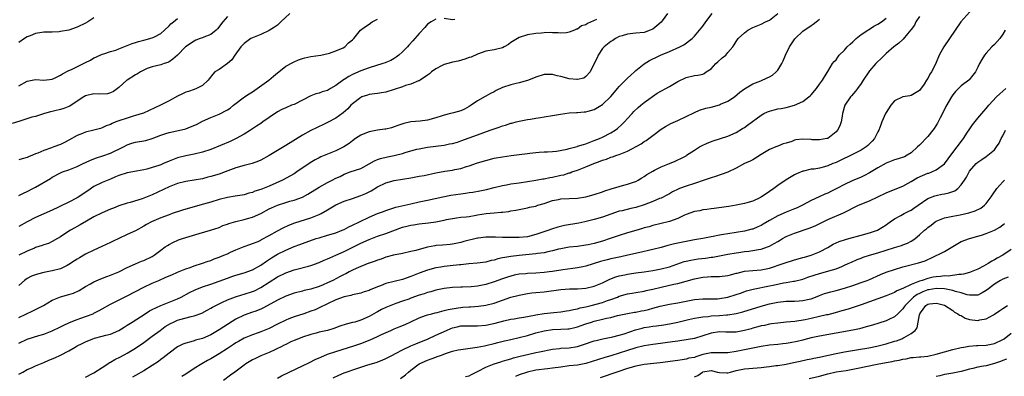
# Model space of a CAD drawing. Units: inches. Extents: x 2532000 to 2535000, y 1557000 to 1560000.
# Drawn here: x 2533949 to 2534185, y 1557294 to 1557380 of the extents above; entities that cross this region are included whole.
import ezdxf

# ---------------------------------------------------------------- set-up
doc = ezdxf.new("R2010")
doc.units = ezdxf.units.IN
doc.header["$MEASUREMENT"] = 0
doc.layers.add('LD25321557_2ft', color=114, linetype='Continuous')

msp = doc.modelspace()

# ---------------------------------------------------------------- linework, layer by layer
at = {"layer": 'LD25321557_2ft'}
for points, elevation in [([(2533949, 1557301.91), (2533951, 1557302.91), (2533953.75, 1557303.75), (2533955, 1557304.09), (2533957, 1557304.86), (2533959, 1557305.83), (2533959.76, 1557306.24), (2533961, 1557306.77), (2533961.15, 1557306.85), (2533963, 1557307.59), (2533963.89, 1557307.89), (2533965, 1557308.31), (2533966.78, 1557309), (2533967, 1557309.1), (2533968.25, 1557309.75), (2533969, 1557310.2), (2533971, 1557311.32), (2533974.34, 1557313), (2533975, 1557313.3), (2533977, 1557314.29), (2533979, 1557315.33), (2533981, 1557316.32), (2533982.54, 1557317), (2533984.27, 1557317.73), (2533985.65, 1557318.35), (2533987.05, 1557318.95), (2533989, 1557319.73), (2533990.11, 1557320.11), (2533991, 1557320.44), (2533993, 1557321.1), (2533994.38, 1557321.62), (2533995, 1557321.79), (2533995.87, 1557322.13), (2533997, 1557322.52), (2533998.15, 1557323), (2533999, 1557323.39), (2533999.78, 1557323.78), (2534001, 1557324.35), (2534003, 1557325.13), (2534004.38, 1557325.62), (2534005, 1557325.8), (2534006.35, 1557326.35), (2534007, 1557326.66), (2534007.21, 1557326.79), (2534009, 1557327.74), (2534011, 1557328.88), (2534012.37, 1557329.63), (2534013.73, 1557330.27), (2534015.18, 1557330.82), (2534019, 1557332.01), (2534020.65, 1557332.65), (2534021, 1557332.77), (2534021.47, 1557333), (2534023, 1557333.88), (2534025, 1557335.09), (2534027, 1557335.98), (2534029, 1557336.67), (2534031, 1557337.32), (2534032.2, 1557337.8), (2534033.51, 1557338.49), (2534035, 1557339.43), (2534037, 1557340.4), (2534039, 1557340.93), (2534043, 1557341.61), (2534044.16, 1557341.84), (2534045, 1557341.97), (2534046.18, 1557342.18), (2534049, 1557342.78), (2534051.16, 1557343.16), (2534053, 1557343.43), (2534053.58, 1557343.58), (2534055, 1557343.87), (2534056.31, 1557344.31), (2534057, 1557344.51), (2534059, 1557345.2), (2534061, 1557345.79), (2534063, 1557346.28), (2534065, 1557346.67), (2534067.05, 1557346.95), (2534069, 1557347.16), (2534071, 1557347.42), (2534071.51, 1557347.51), (2534073, 1557347.68), (2534073.76, 1557347.76), (2534075, 1557347.8), (2534075.81, 1557347.81), (2534077, 1557347.88), (2534077.96, 1557347.96), (2534080.46, 1557348.46), (2534081, 1557348.62), (2534082.86, 1557349.14), (2534083, 1557349.16), (2534084.39, 1557349.61), (2534085, 1557349.78), (2534087, 1557350.52), (2534088.23, 1557351), (2534089, 1557351.35), (2534091, 1557352.37), (2534092, 1557353), (2534092.56, 1557353.44), (2534093.62, 1557354.38), (2534094.28, 1557355), (2534095, 1557355.8), (2534096.11, 1557357), (2534096.52, 1557357.48), (2534097.5, 1557358.5), (2534098.16, 1557359), (2534099, 1557359.7), (2534102.09, 1557361.91), (2534105, 1557363.55), (2534107, 1557364.71), (2534109, 1557365.66), (2534111, 1557366.12), (2534111.8, 1557366.2), (2534113, 1557366.49), (2534113.36, 1557366.64), (2534113.86, 1557367), (2534115, 1557367.76), (2534116.18, 1557369), (2534116.6, 1557369.4), (2534117.65, 1557370.35), (2534118.51, 1557371), (2534119, 1557371.63), (2534120.19, 1557373), (2534120.52, 1557373.48), (2534121, 1557374.31), (2534121.47, 1557375), (2534123, 1557376.41), (2534123.85, 1557377), (2534125, 1557377.65), (2534127, 1557378.44), (2534128.08, 1557379), (2534129, 1557379.46), (2534131, 1557381.04)], 7662), ([(2533949, 1557308.07), (2533952.34, 1557309.66), (2533954.89, 1557311), (2533957, 1557312.25), (2533958.96, 1557313.04), (2533961, 1557313.59), (2533962.08, 1557313.92), (2533963.46, 1557314.54), (2533965, 1557315.51), (2533966.18, 1557316.18), (2533967, 1557316.67), (2533968.63, 1557317.37), (2533970.08, 1557317.92), (2533971, 1557318.24), (2533972.96, 1557319), (2533975, 1557320.04), (2533977, 1557320.98), (2533978.42, 1557321.58), (2533979, 1557321.76), (2533981, 1557322.72), (2533981.44, 1557323), (2533983, 1557324.24), (2533984.1, 1557325), (2533984.62, 1557325.38), (2533985, 1557325.63), (2533985.9, 1557326.1), (2533987.3, 1557326.7), (2533988.21, 1557327), (2533992.2, 1557328.2), (2533994.99, 1557329.01), (2533997, 1557329.71), (2533997.87, 1557330.13), (2533999, 1557330.51), (2533999.33, 1557330.67), (2534001, 1557331.13), (2534003, 1557331.57), (2534003.82, 1557331.82), (2534005, 1557332.13), (2534007, 1557333.07), (2534009, 1557334.13), (2534009.58, 1557334.42), (2534011, 1557335.05), (2534013, 1557335.69), (2534013.97, 1557335.97), (2534015, 1557336.25), (2534017, 1557336.96), (2534018.33, 1557337.67), (2534021, 1557339.34), (2534023, 1557340.45), (2534024.11, 1557341), (2534025, 1557341.48), (2534026.05, 1557341.95), (2534027, 1557342.47), (2534028.45, 1557343), (2534031, 1557343.87), (2534033, 1557344.92), (2534034.32, 1557345.68), (2534035, 1557345.96), (2534035.76, 1557346.24), (2534037.38, 1557346.62), (2534039, 1557346.92), (2534039.35, 1557347), (2534041, 1557347.43), (2534041.66, 1557347.66), (2534043, 1557348.05), (2534044.45, 1557348.45), (2534045, 1557348.58), (2534047, 1557348.95), (2534049, 1557349.22), (2534051, 1557349.47), (2534052.27, 1557349.73), (2534053, 1557349.84), (2534054.17, 1557350.17), (2534055, 1557350.44), (2534059, 1557351.95), (2534060.48, 1557352.48), (2534062.03, 1557353), (2534063, 1557353.37), (2534064.22, 1557353.78), (2534065, 1557354.08), (2534065.74, 1557354.26), (2534067, 1557354.72), (2534067.25, 1557354.75), (2534068.3, 1557355), (2534069, 1557355.2), (2534071, 1557355.57), (2534071.67, 1557355.67), (2534073, 1557355.94), (2534074.09, 1557356.09), (2534075, 1557356.27), (2534077, 1557356.55), (2534078.86, 1557356.86), (2534081, 1557357.16), (2534082.74, 1557357.26), (2534083, 1557357.26), (2534084.58, 1557357.42), (2534085, 1557357.42), (2534085.57, 1557357.57), (2534087, 1557358), (2534089, 1557359.19), (2534091, 1557361.12), (2534091.86, 1557362.14), (2534092.56, 1557363), (2534093, 1557363.49), (2534095, 1557365.53), (2534095.75, 1557366.25), (2534096.62, 1557367), (2534097, 1557367.37), (2534099, 1557368.97), (2534100.28, 1557369.72), (2534101, 1557370.11), (2534101.62, 1557370.38), (2534102.85, 1557371), (2534105, 1557371.9), (2534107.48, 1557373), (2534108.49, 1557373.51), (2534110.46, 1557375), (2534111, 1557375.55), (2534113, 1557377.95), (2534113.75, 1557379), (2534115.25, 1557381)], 7660), ([(2534104.59, 1557381), (2534103.29, 1557379.29), (2534103, 1557378.93), (2534101.97, 1557378.03), (2534101, 1557377.27), (2534100.83, 1557377.17), (2534100.43, 1557377), (2534099, 1557376.5), (2534097, 1557376.27), (2534096.22, 1557376.22), (2534095, 1557376.07), (2534093.69, 1557375.69), (2534093, 1557375.47), (2534092.07, 1557375), (2534091.43, 1557374.57), (2534091, 1557374.34), (2534089.34, 1557373), (2534089, 1557372.59), (2534087.9, 1557371), (2534087.65, 1557370.35), (2534086.85, 1557368.85), (2534085.99, 1557367), (2534085, 1557365.88), (2534084.47, 1557365.53), (2534083, 1557365.17), (2534082.84, 1557365.16), (2534081, 1557365.37), (2534079, 1557365.9), (2534078.08, 1557366.08), (2534077, 1557366.37), (2534075.59, 1557366.41), (2534075, 1557366.39), (2534073, 1557365.79), (2534072.45, 1557365.55), (2534071, 1557364.99), (2534069, 1557364.39), (2534068.23, 1557364.23), (2534067, 1557363.95), (2534065, 1557363.27), (2534063.48, 1557362.52), (2534063, 1557362.26), (2534062.14, 1557361.86), (2534061, 1557361.2), (2534060.86, 1557361.14), (2534059, 1557360.08), (2534057.45, 1557359), (2534057, 1557358.71), (2534055.89, 1557358.11), (2534055, 1557357.67), (2534053.2, 1557357.2), (2534052.9, 1557357.1), (2534052.51, 1557357), (2534051, 1557356.66), (2534050.51, 1557356.51), (2534049, 1557356), (2534047, 1557355.45), (2534045.22, 1557355.22), (2534043, 1557355.03), (2534041.34, 1557354.66), (2534039.86, 1557354.14), (2534039, 1557353.8), (2534038.38, 1557353.62), (2534037, 1557353.31), (2534036.74, 1557353.26), (2534035, 1557353.05), (2534033, 1557352.66), (2534032.39, 1557352.4), (2534031, 1557351.83), (2534029.72, 1557351), (2534029, 1557350.5), (2534028.17, 1557349.83), (2534026.89, 1557349), (2534025, 1557348.09), (2534023.41, 1557347.41), (2534021.39, 1557346.61), (2534021, 1557346.39), (2534020.07, 1557345.93), (2534018.83, 1557345.17), (2534015.66, 1557343), (2534015, 1557342.57), (2534012.18, 1557341), (2534009, 1557339.59), (2534007, 1557338.79), (2534005.62, 1557338.38), (2534005, 1557338.08), (2534004.11, 1557337.89), (2534003, 1557337.51), (2534002.57, 1557337.43), (2534000.84, 1557337.16), (2533999, 1557336.9), (2533997, 1557336.4), (2533995, 1557335.77), (2533993.25, 1557335.25), (2533991.27, 1557334.73), (2533990.49, 1557334.49), (2533989, 1557334.07), (2533988.2, 1557333.8), (2533987, 1557333.45), (2533986.68, 1557333.32), (2533985.75, 1557333), (2533985, 1557332.75), (2533983, 1557332), (2533980.78, 1557331), (2533979.64, 1557330.36), (2533979, 1557329.97), (2533977, 1557328.89), (2533975, 1557327.96), (2533973, 1557327.07), (2533971.6, 1557326.4), (2533971, 1557326.1), (2533968.91, 1557325.09), (2533967, 1557324.26), (2533965, 1557323.3), (2533963.57, 1557322.43), (2533963, 1557322.1), (2533962.35, 1557321.65), (2533961, 1557320.77), (2533960.57, 1557320.57), (2533959, 1557319.79), (2533957, 1557319.28), (2533955, 1557318.88), (2533953.49, 1557318.51), (2533953, 1557318.35), (2533952, 1557318), (2533951, 1557317.48), (2533950.37, 1557317), (2533949, 1557315.78)], 7658), ([(2534014, 1557381), (2534011.8, 1557379), (2534011.4, 1557378.6), (2534011, 1557378.24), (2534010.28, 1557377.72), (2534009, 1557376.92), (2534007, 1557375.99), (2534005, 1557375.19), (2534004.66, 1557375), (2534003, 1557373.85), (2534002.6, 1557373.4), (2534002.26, 1557373), (2534000.79, 1557371), (2534000.09, 1557369.91), (2533999, 1557369), (2533997, 1557367.62), (2533996.03, 1557367), (2533995.5, 1557366.5), (2533994.65, 1557365.35), (2533994.36, 1557365), (2533993, 1557363.76), (2533991.62, 1557363), (2533991, 1557362.79), (2533989.69, 1557362.31), (2533989, 1557362.12), (2533988.27, 1557361.73), (2533987, 1557361.18), (2533985, 1557360.08), (2533982.93, 1557359), (2533980.28, 1557357.72), (2533978.88, 1557357.12), (2533978.54, 1557357), (2533977, 1557356.53), (2533976.38, 1557356.38), (2533975, 1557355.95), (2533973, 1557355.3), (2533972.22, 1557355), (2533971.36, 1557354.64), (2533971, 1557354.43), (2533969.94, 1557354.06), (2533969, 1557353.57), (2533968.53, 1557353.47), (2533966.96, 1557353.04), (2533965, 1557352.59), (2533964.27, 1557352.27), (2533963, 1557351.76), (2533961, 1557350.63), (2533959.93, 1557350.07), (2533959, 1557349.63), (2533957.38, 1557349), (2533957, 1557348.87), (2533956.78, 1557348.78), (2533955, 1557348.19), (2533953.5, 1557347.5), (2533953, 1557347.32), (2533952.23, 1557347), (2533951.33, 1557346.67), (2533951, 1557346.51), (2533949.82, 1557346.18), (2533949, 1557345.88)], 7650), ([(2534177.76, 1557382.24), (2534174.9, 1557379), (2534173.53, 1557377), (2534172.21, 1557375), (2534170.81, 1557373), (2534169.72, 1557371), (2534169, 1557369.26), (2534168.75, 1557368.75), (2534167.84, 1557367), (2534167.51, 1557366.49), (2534167, 1557365.46), (2534166.71, 1557365), (2534166.08, 1557364.08), (2534165, 1557362.56), (2534163, 1557361.32), (2534162.71, 1557361.29), (2534160.98, 1557361.02), (2534159, 1557360.1), (2534158.15, 1557359), (2534157, 1557357.27), (2534156.86, 1557357), (2534155.98, 1557355), (2534155.69, 1557354.31), (2534155.22, 1557353), (2534155, 1557352.6), (2534154.23, 1557351), (2534153.64, 1557350.36), (2534152.63, 1557349.37), (2534152.21, 1557349), (2534151, 1557348.26), (2534148.58, 1557347), (2534146.13, 1557345.87), (2534145, 1557345.31), (2534144.77, 1557345.23), (2534144.21, 1557345), (2534143, 1557344.45), (2534142.21, 1557344.21), (2534141, 1557343.95), (2534139.71, 1557343.71), (2534139, 1557343.67), (2534137.2, 1557343.2), (2534137, 1557343.17), (2534135.47, 1557342.53), (2534135, 1557342.3), (2534133, 1557341.13), (2534131, 1557339.72), (2534130.06, 1557339), (2534129, 1557338.28), (2534128.22, 1557337.78), (2534127.11, 1557337), (2534126.87, 1557336.87), (2534125, 1557336.02), (2534123.59, 1557335.59), (2534123, 1557335.43), (2534121, 1557335.02), (2534119.25, 1557334.75), (2534118.64, 1557334.64), (2534115.78, 1557334.22), (2534115, 1557334.14), (2534114.03, 1557333.97), (2534113, 1557333.88), (2534112.29, 1557333.71), (2534111, 1557333.5), (2534109, 1557332.79), (2534108.62, 1557332.62), (2534107, 1557331.84), (2534105, 1557331.1), (2534101, 1557330.14), (2534100.13, 1557329.87), (2534099, 1557329.56), (2534098.57, 1557329.43), (2534097, 1557328.99), (2534095, 1557328.4), (2534093, 1557327.76), (2534090.82, 1557327), (2534089, 1557326.42), (2534087, 1557325.87), (2534085.55, 1557325.55), (2534085, 1557325.44), (2534083, 1557325.15), (2534081, 1557324.92), (2534079, 1557324.57), (2534078.44, 1557324.44), (2534077, 1557324.07), (2534075.83, 1557323.83), (2534075, 1557323.61), (2534073.41, 1557323.41), (2534073, 1557323.32), (2534069, 1557322.99), (2534067, 1557322.75), (2534065.51, 1557322.49), (2534065, 1557322.36), (2534063.87, 1557322.13), (2534063, 1557321.84), (2534062.27, 1557321.73), (2534061, 1557321.37), (2534058.92, 1557321.08), (2534056.93, 1557320.93), (2534055, 1557320.72), (2534054.7, 1557320.7), (2534052.46, 1557320.46), (2534051, 1557320.33), (2534050.16, 1557320.16), (2534049, 1557319.98), (2534047, 1557319.41), (2534045, 1557318.69), (2534043, 1557317.91), (2534041, 1557317.24), (2534039, 1557316.75), (2534037, 1557316.21), (2534035.7, 1557315.7), (2534035, 1557315.45), (2534033.27, 1557314.73), (2534033, 1557314.6), (2534031.78, 1557314.22), (2534031, 1557313.95), (2534030.24, 1557313.76), (2534029, 1557313.5), (2534028.62, 1557313.38), (2534027, 1557313.06), (2534025, 1557312.35), (2534023, 1557311.4), (2534021, 1557310.38), (2534020.05, 1557309.95), (2534019, 1557309.57), (2534017.32, 1557309), (2534015, 1557308.24), (2534013.75, 1557307.75), (2534013, 1557307.47), (2534011, 1557306.49), (2534009, 1557305.48), (2534007, 1557304.63), (2534006.4, 1557304.4), (2534005, 1557303.92), (2534003, 1557303.11), (2534001.64, 1557302.36), (2534001, 1557301.97), (2534000.43, 1557301.57), (2533999, 1557300.61), (2533997, 1557299.33), (2533995, 1557298.15), (2533994.24, 1557297.76), (2533992.85, 1557297), (2533991, 1557295.84), (2533989, 1557294.52), (2533988.07, 1557293.93)], 7670), ([(2533999, 1557380.31), (2533997.9, 1557379), (2533996.66, 1557377.34), (2533996.27, 1557377), (2533995, 1557375.95), (2533993.32, 1557375.32), (2533993, 1557375.18), (2533992.49, 1557375), (2533991.41, 1557374.59), (2533991, 1557374.4), (2533988.96, 1557373.04), (2533987, 1557371.04), (2533985.94, 1557370.06), (2533985, 1557369.4), (2533984.74, 1557369.26), (2533983.83, 1557369), (2533983, 1557368.73), (2533981, 1557368.27), (2533979.8, 1557367.8), (2533979, 1557367.46), (2533978.16, 1557367), (2533977.45, 1557366.55), (2533977, 1557366.32), (2533975, 1557365.07), (2533974.9, 1557365), (2533973, 1557363.24), (2533972.64, 1557363), (2533971.7, 1557362.3), (2533971, 1557361.98), (2533970.22, 1557361.78), (2533968.33, 1557361.67), (2533967, 1557361.72), (2533965, 1557361.27), (2533964.54, 1557361), (2533963, 1557360.01), (2533961.21, 1557358.79), (2533961, 1557358.69), (2533959.77, 1557358.23), (2533959, 1557357.99), (2533957.64, 1557357.64), (2533957, 1557357.49), (2533956.58, 1557357.42), (2533955.13, 1557357), (2533953, 1557356.35), (2533952.12, 1557356.12), (2533949.23, 1557355.23), (2533947.4, 1557354.6)], 7648), ([(2533967, 1557380.02), (2533965.53, 1557379), (2533965, 1557378.71), (2533963, 1557377.73), (2533961, 1557377.06), (2533959, 1557376.67), (2533958.64, 1557376.64), (2533957, 1557376.54), (2533956.55, 1557376.55), (2533955, 1557376.54), (2533954.48, 1557376.48), (2533953, 1557376.22), (2533951.69, 1557375.69), (2533951, 1557375.39), (2533950.38, 1557375), (2533949, 1557374.03)], 7644), ([(2533949, 1557363.66), (2533951, 1557364.76), (2533953, 1557365.18), (2533955, 1557365.05), (2533957, 1557365.29), (2533957.52, 1557365.52), (2533959, 1557366.23), (2533959.45, 1557366.55), (2533961, 1557367.33), (2533961.61, 1557367.61), (2533964.49, 1557369), (2533965, 1557369.29), (2533966.14, 1557369.86), (2533967, 1557370.37), (2533967.44, 1557370.56), (2533969, 1557371.27), (2533969.38, 1557371.38), (2533971, 1557371.91), (2533972.26, 1557372.26), (2533973, 1557372.52), (2533974.19, 1557373), (2533975, 1557373.31), (2533976.15, 1557373.85), (2533977, 1557374.09), (2533977.66, 1557374.34), (2533979, 1557374.63), (2533981, 1557375.17), (2533981.38, 1557375.38), (2533983, 1557376.23), (2533983.9, 1557377), (2533985, 1557378.09), (2533985.47, 1557378.53), (2533986.08, 1557379), (2533987, 1557379.81)], 7646), ([(2533949, 1557337.33), (2533950.07, 1557337.92), (2533951, 1557338.32), (2533952.34, 1557339), (2533953, 1557339.35), (2533956.54, 1557341.46), (2533957, 1557341.78), (2533959, 1557342.82), (2533959.45, 1557343), (2533961, 1557343.53), (2533963, 1557344.3), (2533964.42, 1557345), (2533965, 1557345.26), (2533966.17, 1557345.83), (2533967.61, 1557346.39), (2533969.11, 1557346.89), (2533971, 1557347.55), (2533972.07, 1557348.07), (2533973, 1557348.47), (2533974.08, 1557349), (2533975, 1557349.49), (2533976.12, 1557349.88), (2533977, 1557350.12), (2533979.42, 1557350.58), (2533981, 1557351.02), (2533983, 1557351.81), (2533984.22, 1557352.22), (2533985, 1557352.51), (2533988.7, 1557353.3), (2533989, 1557353.38), (2533990.19, 1557353.81), (2533991.57, 1557354.43), (2533993, 1557355.23), (2533995, 1557356.08), (2533997, 1557356.85), (2533999, 1557357.88), (2533999.67, 1557358.33), (2534000.5, 1557359), (2534003.09, 1557361), (2534004.21, 1557361.79), (2534005, 1557362.27), (2534006.15, 1557363), (2534008.93, 1557365), (2534010.03, 1557365.97), (2534011, 1557366.8), (2534011.3, 1557367), (2534013, 1557368.37), (2534014.7, 1557369.3), (2534015, 1557369.45), (2534016.08, 1557369.92), (2534017, 1557370.22), (2534017.61, 1557370.39), (2534019, 1557370.68), (2534021.39, 1557371), (2534023.52, 1557371.52), (2534025, 1557372.08), (2534026.79, 1557372.79), (2534027.18, 1557373), (2534028.03, 1557373.97), (2534029, 1557374.71), (2534029.31, 1557375), (2534030.96, 1557377.04), (2534032.1, 1557377.9), (2534033, 1557378.46), (2534033.76, 1557379), (2534035, 1557379.68)], 7652), ([(2533949, 1557294.46), (2533949.92, 1557295), (2533951, 1557295.6), (2533952.03, 1557296.03), (2533953, 1557296.46), (2533955, 1557297.27), (2533956.19, 1557297.81), (2533957.6, 1557298.4), (2533959, 1557299.05), (2533961, 1557300.1), (2533962.52, 1557301), (2533963, 1557301.27), (2533964.17, 1557301.83), (2533965, 1557302.27), (2533966.7, 1557303), (2533967.15, 1557303.15), (2533969, 1557303.61), (2533969.83, 1557303.83), (2533971, 1557304.1), (2533973, 1557304.97), (2533974.24, 1557305.76), (2533975, 1557306.21), (2533976.17, 1557307), (2533979.25, 1557309), (2533980.32, 1557309.68), (2533981, 1557310.04), (2533983.02, 1557310.98), (2533985, 1557311.74), (2533987, 1557312.57), (2533987.88, 1557313), (2533989.9, 1557314.1), (2533991.27, 1557314.73), (2533993, 1557315.41), (2533995, 1557316.12), (2533997, 1557316.8), (2533999, 1557317.54), (2534000.08, 1557317.92), (2534001, 1557318.24), (2534003, 1557318.8), (2534005, 1557319.51), (2534007, 1557320.63), (2534008.38, 1557321.62), (2534009.59, 1557322.41), (2534011, 1557323.28), (2534013, 1557324.27), (2534015, 1557325.12), (2534016.38, 1557325.62), (2534017, 1557325.86), (2534020.31, 1557327), (2534021, 1557327.22), (2534023, 1557327.8), (2534025, 1557328.42), (2534026.5, 1557329), (2534027, 1557329.23), (2534028.16, 1557329.84), (2534029, 1557330.21), (2534030.66, 1557331), (2534033, 1557332.17), (2534035, 1557333), (2534036.47, 1557333.53), (2534037, 1557333.75), (2534039.43, 1557334.57), (2534043, 1557335.35), (2534045, 1557335.82), (2534047, 1557336.27), (2534050.65, 1557337), (2534052.58, 1557337.42), (2534055, 1557337.79), (2534056.09, 1557337.91), (2534057, 1557338.05), (2534057.84, 1557338.16), (2534059.53, 1557338.47), (2534061.17, 1557338.83), (2534063, 1557339.3), (2534065, 1557339.78), (2534065.92, 1557339.92), (2534067, 1557340.14), (2534068.31, 1557340.31), (2534069, 1557340.42), (2534071, 1557340.7), (2534073, 1557341.01), (2534074.68, 1557341.32), (2534075, 1557341.35), (2534076.35, 1557341.65), (2534077, 1557341.74), (2534079, 1557342.2), (2534079.66, 1557342.34), (2534081, 1557342.78), (2534081.18, 1557342.82), (2534081.65, 1557343), (2534083, 1557343.47), (2534083.77, 1557343.77), (2534085, 1557344.2), (2534086.85, 1557345), (2534088.41, 1557345.59), (2534089, 1557345.84), (2534089.9, 1557346.1), (2534091, 1557346.52), (2534091.39, 1557346.61), (2534092.43, 1557347), (2534093, 1557347.18), (2534093.35, 1557347.35), (2534095, 1557348.03), (2534098.25, 1557349.75), (2534099, 1557350.28), (2534099.47, 1557350.53), (2534100.09, 1557351), (2534101, 1557351.75), (2534103, 1557353.31), (2534104.05, 1557353.95), (2534105.35, 1557354.65), (2534107, 1557355.37), (2534109, 1557356.31), (2534111, 1557357.28), (2534112.2, 1557357.8), (2534113.72, 1557358.28), (2534115, 1557358.58), (2534117, 1557359.15), (2534117.29, 1557359.29), (2534119, 1557360.03), (2534120.62, 1557361), (2534121.88, 1557362.12), (2534123.04, 1557362.96), (2534125, 1557364.18), (2534126.91, 1557364.91), (2534128.44, 1557365.56), (2534129, 1557365.82), (2534129.73, 1557366.27), (2534130.6, 1557367), (2534131, 1557367.42), (2534131.96, 1557369), (2534132.32, 1557369.68), (2534132.85, 1557371), (2534133.82, 1557373), (2534135.09, 1557374.91), (2534135.17, 1557375), (2534137, 1557376.75), (2534139, 1557378.16), (2534139.52, 1557378.48), (2534140.2, 1557379), (2534141, 1557379.66)], 7664), ([(2534049, 1557379.66), (2534047.84, 1557379), (2534047, 1557378.44), (2534046.32, 1557377.68), (2534045, 1557376.25), (2534043.5, 1557374.5), (2534042.55, 1557373.45), (2534042.18, 1557373), (2534041, 1557371.8), (2534040.1, 1557371), (2534039.49, 1557370.51), (2534039, 1557370.21), (2534038.22, 1557369.78), (2534037, 1557369.24), (2534036.82, 1557369.18), (2534036.28, 1557369), (2534033, 1557368.03), (2534031, 1557367.27), (2534029, 1557366.36), (2534028.1, 1557365.9), (2534027, 1557365.19), (2534026.88, 1557365.12), (2534025, 1557363.74), (2534023.72, 1557363), (2534023, 1557362.56), (2534021.77, 1557362.23), (2534021, 1557361.93), (2534020.24, 1557361.76), (2534019, 1557361.29), (2534017, 1557360.27), (2534015, 1557359.22), (2534014.4, 1557359), (2534013, 1557358.42), (2534012.02, 1557357.98), (2534011, 1557357.41), (2534009, 1557356.07), (2534007.54, 1557355), (2534007, 1557354.67), (2534006.02, 1557353.98), (2534005, 1557353.34), (2534004.54, 1557353), (2534003, 1557352.07), (2534001.1, 1557351), (2533999.66, 1557350.34), (2533995, 1557348.41), (2533993, 1557347.73), (2533991, 1557347.27), (2533989, 1557346.91), (2533987, 1557346.39), (2533985, 1557345.59), (2533983.67, 1557345), (2533983, 1557344.72), (2533982.56, 1557344.56), (2533981, 1557344.04), (2533979.68, 1557343.68), (2533979, 1557343.53), (2533977.21, 1557343.21), (2533975, 1557342.78), (2533973, 1557342.13), (2533972.19, 1557341.81), (2533971, 1557341.29), (2533969, 1557340.48), (2533967, 1557339.49), (2533965.54, 1557338.46), (2533963, 1557336.81), (2533961, 1557335.76), (2533959.15, 1557334.85), (2533958.53, 1557334.53), (2533957, 1557333.82), (2533953, 1557332.06), (2533951, 1557331.03), (2533949, 1557329.9)], 7654), ([(2534087.55, 1557379.55), (2534085.4, 1557378.6), (2534085, 1557378.27), (2534083.97, 1557378.03), (2534083, 1557377.24), (2534082.74, 1557377.26), (2534082.26, 1557377), (2534081, 1557376.54), (2534080.37, 1557376.37), (2534079, 1557376.32), (2534078.37, 1557376.37), (2534077, 1557376.37), (2534076.44, 1557376.44), (2534075, 1557376.35), (2534074.34, 1557376.34), (2534073, 1557376.22), (2534071, 1557375.89), (2534069, 1557375.23), (2534067, 1557374.03), (2534066.41, 1557373.59), (2534065.42, 1557373), (2534065, 1557372.82), (2534063, 1557372.32), (2534061, 1557371.97), (2534059, 1557371.3), (2534057.43, 1557370.57), (2534057, 1557370.43), (2534055.97, 1557370.03), (2534054.38, 1557369.62), (2534053, 1557369.33), (2534052.72, 1557369.28), (2534051, 1557368.79), (2534050.53, 1557368.53), (2534049, 1557367.78), (2534047.94, 1557367), (2534047.44, 1557366.56), (2534047, 1557366.22), (2534045.22, 1557365), (2534045, 1557364.88), (2534044.84, 1557364.84), (2534043, 1557364.11), (2534041.74, 1557363.74), (2534041, 1557363.46), (2534039, 1557362.76), (2534037, 1557362.18), (2534035.99, 1557362.01), (2534035, 1557361.87), (2534034.27, 1557361.73), (2534033, 1557361.56), (2534032.59, 1557361.41), (2534031.24, 1557361), (2534031, 1557360.9), (2534029, 1557359.39), (2534028.62, 1557359), (2534027.86, 1557358.14), (2534026.8, 1557357.2), (2534025, 1557355.92), (2534023, 1557354.9), (2534021.73, 1557354.27), (2534021, 1557353.95), (2534020.38, 1557353.62), (2534019, 1557352.93), (2534017, 1557351.82), (2534013, 1557349.32), (2534009, 1557346.94), (2534007, 1557345.8), (2534006.43, 1557345.57), (2534004.97, 1557345.03), (2534003, 1557344.58), (2534001, 1557344), (2533998.46, 1557343), (2533997, 1557342.49), (2533995, 1557341.89), (2533994.28, 1557341.72), (2533993, 1557341.38), (2533991, 1557341.03), (2533989, 1557340.71), (2533987, 1557340.22), (2533985, 1557339.45), (2533981, 1557337.51), (2533979, 1557336.72), (2533978.56, 1557336.56), (2533975.66, 1557335.66), (2533975, 1557335.49), (2533973, 1557334.84), (2533971.65, 1557334.35), (2533971, 1557334.09), (2533969, 1557333.21), (2533967, 1557332.2), (2533965.2, 1557331.2), (2533963.7, 1557330.3), (2533963, 1557329.92), (2533962.43, 1557329.57), (2533961.37, 1557329), (2533961, 1557328.77), (2533959, 1557327.45), (2533958.26, 1557327), (2533957, 1557326.28), (2533956.13, 1557325.87), (2533955, 1557325.54), (2533954.61, 1557325.39), (2533953, 1557324.85), (2533952.74, 1557324.74), (2533951, 1557323.97), (2533949, 1557323)], 7656), ([(2533965, 1557293.76), (2533966.61, 1557294.61), (2533967, 1557294.83), (2533969, 1557296.11), (2533970.34, 1557297), (2533970.73, 1557297.27), (2533971, 1557297.4), (2533972, 1557298), (2533973.35, 1557298.65), (2533975, 1557299.49), (2533977, 1557300.71), (2533979, 1557302.12), (2533981, 1557303.57), (2533982.88, 1557305), (2533984.1, 1557305.9), (2533985.34, 1557306.66), (2533986.05, 1557307), (2533987, 1557307.41), (2533987.59, 1557307.59), (2533990.34, 1557308.34), (2533991, 1557308.46), (2533992.87, 1557309.13), (2533994.17, 1557309.83), (2533995, 1557310.31), (2533995.42, 1557310.58), (2533996.2, 1557311), (2533997.67, 1557311.67), (2533999, 1557312.3), (2534000.94, 1557313.06), (2534002.49, 1557313.51), (2534003, 1557313.65), (2534005, 1557314.29), (2534005.48, 1557314.52), (2534007, 1557315.28), (2534009, 1557316.57), (2534011, 1557317.82), (2534013, 1557318.78), (2534015, 1557319.48), (2534015.68, 1557319.68), (2534018.42, 1557320.42), (2534019, 1557320.56), (2534021, 1557321.25), (2534022.2, 1557321.8), (2534023, 1557322.15), (2534023.57, 1557322.43), (2534025.05, 1557323.05), (2534027, 1557323.89), (2534031, 1557325.89), (2534033, 1557326.82), (2534035, 1557327.58), (2534037, 1557328.22), (2534041, 1557329.74), (2534042.01, 1557329.99), (2534043, 1557330.25), (2534043.67, 1557330.33), (2534045, 1557330.54), (2534047.2, 1557330.8), (2534049, 1557331.07), (2534051, 1557331.44), (2534051.57, 1557331.57), (2534053, 1557331.84), (2534053.99, 1557331.99), (2534055, 1557332.12), (2534056.25, 1557332.25), (2534057, 1557332.35), (2534058.64, 1557332.64), (2534059, 1557332.71), (2534061.04, 1557333.04), (2534063, 1557333.22), (2534064.67, 1557333.33), (2534065, 1557333.39), (2534066.47, 1557333.53), (2534067, 1557333.66), (2534068.18, 1557333.82), (2534069, 1557334.02), (2534071, 1557334.37), (2534071.48, 1557334.52), (2534073, 1557334.83), (2534073.48, 1557335), (2534075, 1557335.47), (2534077, 1557336.14), (2534078.43, 1557336.43), (2534079, 1557336.53), (2534083, 1557336.72), (2534085, 1557337.06), (2534087, 1557337.6), (2534089, 1557338.24), (2534089.54, 1557338.46), (2534091.05, 1557338.95), (2534093, 1557339.55), (2534093.75, 1557339.75), (2534095, 1557340.05), (2534096.64, 1557340.64), (2534097, 1557340.74), (2534097.51, 1557341), (2534098.44, 1557341.56), (2534099, 1557341.93), (2534099.6, 1557342.4), (2534101, 1557343.21), (2534101.41, 1557343.41), (2534103, 1557344.23), (2534105, 1557345.07), (2534106.38, 1557345.62), (2534107, 1557345.93), (2534107.74, 1557346.26), (2534109, 1557346.91), (2534109.15, 1557347), (2534111, 1557348.25), (2534112.24, 1557349), (2534112.72, 1557349.28), (2534114.1, 1557349.9), (2534115.55, 1557350.45), (2534119, 1557351.57), (2534121, 1557352.46), (2534122.56, 1557353.44), (2534123, 1557353.7), (2534123.73, 1557354.27), (2534127, 1557356.66), (2534127.66, 1557357), (2534128.57, 1557357.43), (2534129, 1557357.61), (2534130.12, 1557357.88), (2534131, 1557358.12), (2534131.79, 1557358.21), (2534133, 1557358.46), (2534135, 1557359), (2534137, 1557359.93), (2534138.43, 1557361), (2534138.74, 1557361.26), (2534139, 1557361.51), (2534140.27, 1557363), (2534141, 1557364.06), (2534141.72, 1557365), (2534142.86, 1557366.86), (2534143, 1557367.15), (2534144.12, 1557369), (2534144.52, 1557369.48), (2534145, 1557369.94), (2534145.42, 1557370.58), (2534145.75, 1557371), (2534147, 1557372.19), (2534147.68, 1557373), (2534148.34, 1557373.66), (2534149, 1557374.22), (2534149.79, 1557375), (2534151, 1557375.96), (2534152.57, 1557377), (2534152.81, 1557377.19), (2534153, 1557377.28), (2534154.03, 1557377.97), (2534155, 1557378.43), (2534155.91, 1557379), (2534157, 1557379.93)], 7666), ([(2534165, 1557380.32), (2534164.14, 1557379), (2534163.77, 1557378.23), (2534163, 1557377.2), (2534162.93, 1557377.07), (2534162.11, 1557376.11), (2534161.1, 1557374.9), (2534161, 1557374.82), (2534160.08, 1557373.92), (2534158.81, 1557373), (2534157, 1557371.4), (2534156.59, 1557371), (2534155.77, 1557370.23), (2534154.76, 1557369.24), (2534154.56, 1557369), (2534153, 1557367.25), (2534152.81, 1557367), (2534151.48, 1557365), (2534151, 1557364.23), (2534150.1, 1557363), (2534149.64, 1557362.36), (2534148.7, 1557361.3), (2534148.41, 1557361), (2534147.12, 1557359), (2534146.55, 1557357), (2534146.42, 1557356.42), (2534146.2, 1557355), (2534145.89, 1557354.11), (2534145.36, 1557353), (2534145, 1557352.6), (2534143, 1557351.06), (2534142.78, 1557351), (2534141, 1557350.68), (2534139.27, 1557350.73), (2534139, 1557350.76), (2534137, 1557350.85), (2534135.31, 1557350.69), (2534135, 1557350.62), (2534134.34, 1557350.34), (2534133, 1557349.93), (2534132.26, 1557349.74), (2534131, 1557349.16), (2534130.53, 1557349), (2534129, 1557348.43), (2534127, 1557347.16), (2534125.7, 1557346.3), (2534125, 1557345.94), (2534124.41, 1557345.59), (2534123, 1557345.03), (2534121, 1557343.95), (2534119.06, 1557342.94), (2534116.07, 1557341.93), (2534115, 1557341.63), (2534114.56, 1557341.44), (2534113.34, 1557341), (2534111, 1557340.21), (2534109, 1557339.57), (2534107.47, 1557339), (2534107.13, 1557338.87), (2534105.79, 1557338.21), (2534105, 1557337.77), (2534104.52, 1557337.48), (2534103, 1557336.75), (2534102.61, 1557336.61), (2534101, 1557335.91), (2534099, 1557335.12), (2534097, 1557334.47), (2534095.77, 1557334.23), (2534093.71, 1557333.71), (2534093, 1557333.56), (2534089, 1557332.15), (2534087, 1557331.56), (2534084.72, 1557331), (2534083.29, 1557330.71), (2534079.88, 1557330.12), (2534078.25, 1557329.75), (2534076.75, 1557329.25), (2534076.12, 1557329), (2534073, 1557327.98), (2534071, 1557327.47), (2534069, 1557327.26), (2534067.26, 1557327.26), (2534065.28, 1557327.28), (2534065, 1557327.3), (2534063.32, 1557327.32), (2534063, 1557327.34), (2534061, 1557327.34), (2534059.12, 1557327.12), (2534059, 1557327.1), (2534055.71, 1557326.29), (2534055, 1557326.08), (2534053.82, 1557325.82), (2534053, 1557325.67), (2534052.4, 1557325.6), (2534050.57, 1557325.43), (2534049, 1557325.32), (2534048.72, 1557325.28), (2534047, 1557324.96), (2534045, 1557324.43), (2534044.18, 1557324.19), (2534043, 1557323.89), (2534041, 1557323.43), (2534038.83, 1557323), (2534037, 1557322.52), (2534035.89, 1557322.11), (2534035, 1557321.83), (2534034.43, 1557321.57), (2534033, 1557321.12), (2534032.92, 1557321.08), (2534031, 1557320.35), (2534029.85, 1557319.85), (2534029, 1557319.44), (2534028.18, 1557319), (2534027.42, 1557318.58), (2534027, 1557318.4), (2534026.08, 1557317.92), (2534024.28, 1557317), (2534023, 1557316.4), (2534021.95, 1557315.95), (2534021, 1557315.56), (2534019, 1557314.91), (2534017.44, 1557314.56), (2534017, 1557314.42), (2534015, 1557313.9), (2534013, 1557313.22), (2534011, 1557312.28), (2534007.63, 1557310.37), (2534007, 1557310.09), (2534005.56, 1557309.56), (2534005, 1557309.33), (2534003, 1557308.65), (2534001, 1557307.72), (2533998.12, 1557305.88), (2533997, 1557305.11), (2533995, 1557303.93), (2533993, 1557303.07), (2533991.36, 1557302.64), (2533991, 1557302.5), (2533990.27, 1557302.27), (2533989, 1557301.96), (2533988.32, 1557301.68), (2533987, 1557301.01), (2533985, 1557299.55), (2533983.58, 1557298.42), (2533983, 1557298), (2533982.44, 1557297.56), (2533981, 1557296.54), (2533979, 1557295.29), (2533977, 1557294.18), (2533976.22, 1557293.78)], 7668), ([(2534053.55, 1557379.55), (2534053, 1557379.52), (2534051, 1557379.79)], 7654), ([(2534185.52, 1557377), (2534185, 1557376.08), (2534184.26, 1557375), (2534183, 1557373.6), (2534182.36, 1557373), (2534181, 1557371.5), (2534180.6, 1557371), (2534179.98, 1557370.02), (2534179.41, 1557369), (2534179, 1557368.13), (2534178.43, 1557367), (2534177.8, 1557366.2), (2534176.9, 1557365.1), (2534176.81, 1557365), (2534175, 1557363.68), (2534173.66, 1557362.34), (2534173, 1557361.5), (2534172.66, 1557361), (2534171.31, 1557358.69), (2534170.64, 1557357.36), (2534169.98, 1557355.98), (2534169.49, 1557355), (2534169.32, 1557354.68), (2534168.55, 1557353.45), (2534168.23, 1557353), (2534167, 1557351.53), (2534165, 1557349.46), (2534164.54, 1557349), (2534163, 1557347.57), (2534162.07, 1557347), (2534161.36, 1557346.64), (2534159.88, 1557346.12), (2534159, 1557345.88), (2534157, 1557345.11), (2534155, 1557343.97), (2534153, 1557342.77), (2534151.84, 1557342.16), (2534151, 1557341.75), (2534148.86, 1557340.86), (2534147, 1557339.98), (2534145.16, 1557339), (2534143.72, 1557338.28), (2534143, 1557337.94), (2534142.33, 1557337.67), (2534140.94, 1557337.06), (2534139, 1557336.13), (2534136.95, 1557335), (2534135.62, 1557334.38), (2534135, 1557334.13), (2534133, 1557333.35), (2534131, 1557332.47), (2534129, 1557331.34), (2534127.53, 1557330.47), (2534127, 1557330.18), (2534126.2, 1557329.8), (2534125, 1557329.31), (2534124.76, 1557329.24), (2534123.94, 1557329), (2534123, 1557328.77), (2534121, 1557328.44), (2534119, 1557328.17), (2534117.97, 1557327.97), (2534117, 1557327.83), (2534115.48, 1557327.48), (2534115, 1557327.42), (2534113.02, 1557327.02), (2534111, 1557326.7), (2534109, 1557326.33), (2534107, 1557325.89), (2534106.25, 1557325.75), (2534104.66, 1557325.34), (2534103, 1557324.89), (2534101, 1557324.37), (2534097.6, 1557323.6), (2534095.06, 1557323), (2534093.36, 1557322.64), (2534093, 1557322.58), (2534091, 1557322.15), (2534090.08, 1557321.92), (2534088.49, 1557321.51), (2534085, 1557320.37), (2534084.23, 1557320.23), (2534083, 1557319.97), (2534081.84, 1557319.84), (2534079.49, 1557319.49), (2534077, 1557319.09), (2534076.2, 1557319), (2534075, 1557318.87), (2534073, 1557318.74), (2534071, 1557318.63), (2534070.58, 1557318.58), (2534069, 1557318.45), (2534067.78, 1557318.22), (2534067, 1557318.03), (2534066.2, 1557317.8), (2534065, 1557317.37), (2534063, 1557316.61), (2534061, 1557316), (2534059.76, 1557315.76), (2534059, 1557315.63), (2534057.48, 1557315.48), (2534055.38, 1557315.38), (2534055, 1557315.38), (2534053, 1557315.29), (2534051, 1557315.07), (2534049, 1557314.63), (2534047.76, 1557314.24), (2534047, 1557314.05), (2534046.22, 1557313.78), (2534045, 1557313.42), (2534043, 1557312.71), (2534042.52, 1557312.52), (2534041, 1557311.98), (2534039.44, 1557311.44), (2534039, 1557311.3), (2534038.2, 1557311), (2534037, 1557310.52), (2534035.98, 1557310.02), (2534035, 1557309.46), (2534034.69, 1557309.31), (2534033, 1557308.34), (2534031, 1557307.46), (2534029.53, 1557307), (2534029, 1557306.85), (2534027.52, 1557306.48), (2534026.01, 1557305.99), (2534024.52, 1557305.48), (2534023.01, 1557305), (2534021, 1557304.53), (2534020.33, 1557304.33), (2534019, 1557303.98), (2534017, 1557303.35), (2534016.03, 1557303), (2534015, 1557302.59), (2534014.23, 1557302.23), (2534013, 1557301.63), (2534012.59, 1557301.41), (2534011.7, 1557301), (2534011, 1557300.64), (2534010.36, 1557300.36), (2534009, 1557299.71), (2534007, 1557298.88), (2534005.75, 1557298.25), (2534005, 1557297.9), (2534003.46, 1557297), (2534003, 1557296.68), (2534000.75, 1557295), (2533999.78, 1557294.22), (2533998.07, 1557293)], 7672), ([(2534011, 1557293.56), (2534011.94, 1557294.06), (2534013.84, 1557295), (2534017, 1557296.48), (2534018.68, 1557297.32), (2534020.02, 1557297.98), (2534021.4, 1557298.6), (2534023, 1557299.26), (2534025, 1557299.95), (2534029.29, 1557301.29), (2534031, 1557301.88), (2534033.25, 1557302.75), (2534035, 1557303.51), (2534035.99, 1557303.99), (2534038.23, 1557305), (2534039, 1557305.37), (2534040.18, 1557305.82), (2534041.6, 1557306.4), (2534043, 1557307.03), (2534045, 1557307.98), (2534046.54, 1557308.54), (2534047, 1557308.72), (2534048.01, 1557309), (2534048.8, 1557309.2), (2534049.3, 1557309.3), (2534051, 1557309.73), (2534051.99, 1557310.01), (2534054.38, 1557310.38), (2534055, 1557310.5), (2534055.47, 1557310.53), (2534057, 1557310.68), (2534057.32, 1557310.68), (2534059.19, 1557310.81), (2534061, 1557311.01), (2534063, 1557311.53), (2534065, 1557312.26), (2534067, 1557312.96), (2534068.64, 1557313.36), (2534069, 1557313.48), (2534071, 1557313.84), (2534072.03, 1557313.97), (2534073, 1557314.08), (2534075, 1557314.26), (2534079, 1557314.81), (2534081.06, 1557314.94), (2534083, 1557314.98), (2534085, 1557315.15), (2534087, 1557315.62), (2534089, 1557316.44), (2534090.72, 1557317.28), (2534092.16, 1557317.84), (2534093, 1557318.06), (2534094.35, 1557318.35), (2534095, 1557318.51), (2534095.42, 1557318.58), (2534097, 1557318.82), (2534099, 1557319.07), (2534101, 1557319.35), (2534103, 1557319.72), (2534105, 1557320.25), (2534108.52, 1557321.48), (2534109, 1557321.61), (2534110.13, 1557321.87), (2534111, 1557322.01), (2534111.88, 1557322.12), (2534113.69, 1557322.31), (2534115, 1557322.52), (2534115.44, 1557322.56), (2534117, 1557322.88), (2534119, 1557323.25), (2534121, 1557323.6), (2534121.69, 1557323.69), (2534123, 1557323.9), (2534124.03, 1557324.03), (2534125, 1557324.13), (2534126.39, 1557324.39), (2534127, 1557324.47), (2534128.53, 1557325), (2534129, 1557325.18), (2534130.18, 1557325.82), (2534131, 1557326.32), (2534131.43, 1557326.57), (2534132.15, 1557327), (2534133, 1557327.48), (2534135, 1557328.3), (2534138.51, 1557329.49), (2534139.94, 1557330.06), (2534141.28, 1557330.72), (2534143, 1557331.58), (2534146.78, 1557333.22), (2534150.39, 1557335), (2534153, 1557336.05), (2534154.98, 1557337), (2534157, 1557338), (2534159.15, 1557338.85), (2534161, 1557339.63), (2534162.3, 1557340.3), (2534163, 1557340.68), (2534164.43, 1557341.57), (2534167, 1557342.68), (2534167.25, 1557342.75), (2534167.92, 1557343), (2534169, 1557343.5), (2534171, 1557344.98), (2534171.84, 1557346.16), (2534172.52, 1557347), (2534174.07, 1557349), (2534175.29, 1557350.71), (2534175.52, 1557351), (2534176.53, 1557352.53), (2534176.89, 1557353.11), (2534177.7, 1557354.3), (2534179, 1557355.95), (2534180.41, 1557357.59), (2534181, 1557358.22), (2534181.6, 1557359), (2534183.44, 1557361), (2534184.23, 1557361.77), (2534185, 1557362.39), (2534185.68, 1557363)], 7674), ([(2534024.41, 1557293.59), (2534025.73, 1557294.27), (2534027, 1557294.82), (2534027.47, 1557295), (2534029.77, 1557295.77), (2534031, 1557296.15), (2534032.71, 1557296.71), (2534034.68, 1557297.32), (2534036.15, 1557297.85), (2534037, 1557298.21), (2534038.47, 1557299), (2534039.52, 1557299.52), (2534041, 1557300.34), (2534042.8, 1557301.2), (2534043, 1557301.28), (2534044.2, 1557301.8), (2534047.18, 1557303), (2534049, 1557303.81), (2534051.53, 1557305), (2534052.56, 1557305.44), (2534053, 1557305.6), (2534054.13, 1557305.87), (2534055, 1557306.05), (2534057, 1557306.1), (2534059, 1557306.06), (2534061, 1557306.24), (2534063.26, 1557306.74), (2534065.27, 1557307.27), (2534067, 1557307.65), (2534067.76, 1557307.75), (2534069, 1557307.97), (2534070.13, 1557308.13), (2534072.63, 1557308.63), (2534073, 1557308.72), (2534075, 1557309.05), (2534077.31, 1557309.31), (2534079, 1557309.45), (2534080.35, 1557309.65), (2534081, 1557309.73), (2534082, 1557310), (2534083, 1557310.16), (2534083.63, 1557310.37), (2534085, 1557310.68), (2534086.27, 1557311), (2534089, 1557311.72), (2534090.13, 1557312.13), (2534091, 1557312.42), (2534092.59, 1557313), (2534093, 1557313.17), (2534095, 1557313.75), (2534096.07, 1557313.93), (2534097, 1557314.11), (2534099, 1557314.43), (2534099.45, 1557314.55), (2534101, 1557314.87), (2534103, 1557315.38), (2534106.06, 1557316.06), (2534107, 1557316.24), (2534109, 1557316.79), (2534111, 1557317.39), (2534113, 1557317.8), (2534114.13, 1557317.87), (2534115, 1557317.95), (2534116.06, 1557317.94), (2534117, 1557317.96), (2534119, 1557318.16), (2534119.65, 1557318.35), (2534121, 1557318.68), (2534121.25, 1557318.75), (2534123, 1557319.17), (2534125, 1557319.37), (2534127, 1557319.51), (2534129, 1557319.9), (2534132.33, 1557321), (2534133, 1557321.26), (2534134.33, 1557321.67), (2534135, 1557321.89), (2534137, 1557322.44), (2534137.42, 1557322.58), (2534139, 1557323), (2534141, 1557323.83), (2534143, 1557324.89), (2534144.33, 1557325.67), (2534145.7, 1557326.3), (2534147.21, 1557326.79), (2534148.03, 1557327), (2534151, 1557327.81), (2534153, 1557328.38), (2534154.92, 1557329), (2534157, 1557330.31), (2534157.39, 1557330.61), (2534157.98, 1557331), (2534159, 1557331.72), (2534160.55, 1557332.55), (2534161.32, 1557333), (2534162.42, 1557333.58), (2534163, 1557333.87), (2534163.66, 1557334.34), (2534164.65, 1557335), (2534167, 1557336.61), (2534168.7, 1557337.3), (2534169, 1557337.39), (2534170.33, 1557337.67), (2534171, 1557337.77), (2534172.01, 1557337.99), (2534173.5, 1557338.5), (2534174.17, 1557339), (2534175, 1557339.88), (2534175.75, 1557341), (2534176.23, 1557341.77), (2534176.87, 1557343), (2534177, 1557343.18), (2534178.62, 1557345), (2534179, 1557345.37), (2534179.98, 1557346.02), (2534181, 1557346.75), (2534181.39, 1557347), (2534183, 1557348.3), (2534183.5, 1557349), (2534184.1, 1557349.9), (2534184.61, 1557351), (2534185, 1557351.71), (2534185.64, 1557353)], 7676), ([(2534040.56, 1557293.44), (2534041.71, 1557294.29), (2534042.44, 1557295), (2534043, 1557295.48), (2534045, 1557296.97), (2534047, 1557297.84), (2534047.87, 1557298.13), (2534049, 1557298.6), (2534049.31, 1557298.69), (2534050.09, 1557299), (2534051.53, 1557299.53), (2534053, 1557299.97), (2534054.32, 1557300.32), (2534055, 1557300.44), (2534058.93, 1557300.93), (2534060.7, 1557301.3), (2534061, 1557301.34), (2534063, 1557301.85), (2534063.9, 1557302.1), (2534065.5, 1557302.5), (2534067, 1557302.81), (2534069, 1557303.25), (2534071, 1557303.79), (2534073, 1557304.38), (2534075, 1557304.9), (2534077, 1557305.17), (2534079, 1557305.25), (2534080.65, 1557305.35), (2534081, 1557305.39), (2534082.33, 1557305.67), (2534083, 1557305.84), (2534083.86, 1557306.14), (2534085, 1557306.56), (2534086.33, 1557307), (2534087, 1557307.2), (2534089, 1557307.65), (2534089.89, 1557307.89), (2534091, 1557308.12), (2534092.53, 1557308.54), (2534095, 1557309.04), (2534096.66, 1557309.34), (2534097, 1557309.39), (2534098.32, 1557309.68), (2534099, 1557309.79), (2534099.97, 1557310.03), (2534101, 1557310.29), (2534102.83, 1557310.83), (2534105, 1557311.32), (2534107, 1557311.62), (2534109, 1557312), (2534111, 1557312.42), (2534113, 1557312.6), (2534115, 1557312.56), (2534116.58, 1557312.58), (2534117, 1557312.61), (2534119, 1557312.94), (2534121, 1557313.58), (2534122.04, 1557313.96), (2534123.53, 1557314.47), (2534125.11, 1557314.89), (2534129, 1557315.68), (2534129.87, 1557315.87), (2534132.37, 1557316.37), (2534133, 1557316.45), (2534134.77, 1557316.77), (2534135, 1557316.79), (2534137, 1557317.3), (2534138.23, 1557317.77), (2534139.73, 1557318.27), (2534141, 1557318.66), (2534143, 1557319.16), (2534143.26, 1557319.26), (2534145, 1557319.76), (2534146.34, 1557320.34), (2534147, 1557320.6), (2534147.91, 1557321), (2534148.65, 1557321.35), (2534150.04, 1557321.96), (2534151, 1557322.32), (2534151.48, 1557322.52), (2534152.97, 1557323), (2534155, 1557323.61), (2534159, 1557324.9), (2534160.65, 1557325.35), (2534161, 1557325.5), (2534162.12, 1557325.88), (2534163, 1557326.36), (2534163.4, 1557326.6), (2534163.92, 1557327), (2534165, 1557327.91), (2534166.21, 1557329), (2534166.64, 1557329.36), (2534167, 1557329.69), (2534167.76, 1557330.24), (2534168.73, 1557331), (2534169, 1557331.17), (2534171, 1557331.96), (2534172.22, 1557332.22), (2534173, 1557332.43), (2534174.74, 1557332.74), (2534176.8, 1557333.2), (2534178.33, 1557333.67), (2534179.68, 1557334.32), (2534180.57, 1557335), (2534181, 1557335.42), (2534182.2, 1557337), (2534182.51, 1557337.49), (2534183.51, 1557339), (2534185, 1557340.65), (2534185.38, 1557341)], 7678), ([(2534056.09, 1557293.91), (2534057, 1557294.12), (2534057.57, 1557294.43), (2534059.17, 1557295.17), (2534061, 1557296.17), (2534063, 1557296.97), (2534064.55, 1557297.45), (2534065, 1557297.57), (2534066.09, 1557297.91), (2534067, 1557298.16), (2534067.63, 1557298.37), (2534069.21, 1557298.79), (2534071.29, 1557299.29), (2534073, 1557299.65), (2534073.87, 1557299.87), (2534077, 1557300.51), (2534078.65, 1557300.65), (2534079, 1557300.69), (2534081, 1557300.79), (2534083, 1557301.12), (2534084.42, 1557301.58), (2534087, 1557302.48), (2534087.41, 1557302.59), (2534089.04, 1557302.96), (2534091.44, 1557303.44), (2534093, 1557303.83), (2534094.16, 1557304.16), (2534096.91, 1557305.09), (2534098.47, 1557305.53), (2534099, 1557305.66), (2534100.16, 1557305.84), (2534101, 1557306), (2534101.91, 1557306.09), (2534103.66, 1557306.34), (2534105, 1557306.57), (2534107.03, 1557306.97), (2534109.57, 1557307.57), (2534111, 1557307.93), (2534112.07, 1557308.07), (2534113, 1557308.27), (2534114.35, 1557308.35), (2534115, 1557308.45), (2534117, 1557308.57), (2534118.72, 1557308.72), (2534119, 1557308.72), (2534120.99, 1557309.01), (2534122.59, 1557309.41), (2534127, 1557310.84), (2534129, 1557311.35), (2534131, 1557311.74), (2534133, 1557311.97), (2534135, 1557312.02), (2534136.1, 1557312.1), (2534137, 1557312.13), (2534138.51, 1557312.51), (2534139, 1557312.6), (2534140.09, 1557313), (2534141, 1557313.39), (2534142.18, 1557313.82), (2534143.72, 1557314.28), (2534145, 1557314.57), (2534147, 1557315.12), (2534149, 1557315.76), (2534151, 1557316.46), (2534152.45, 1557317), (2534152.84, 1557317.16), (2534155.63, 1557318.37), (2534157, 1557318.94), (2534159, 1557319.63), (2534161, 1557320.21), (2534164.79, 1557321.21), (2534166.32, 1557321.68), (2534167, 1557322.03), (2534167.72, 1557322.28), (2534171, 1557323.95), (2534173, 1557325.14), (2534175, 1557326.28), (2534177, 1557327.04), (2534179, 1557327.59), (2534179.84, 1557327.84), (2534181, 1557328.23), (2534182.98, 1557329.02), (2534184.23, 1557329.77), (2534185, 1557330.32), (2534185.37, 1557330.63)], 7680), ([(2534187, 1557324.37), (2534185, 1557323), (2534183.66, 1557322.34), (2534183, 1557321.94), (2534182.38, 1557321.62), (2534181.49, 1557321), (2534180.37, 1557320.37), (2534179, 1557319.69), (2534177.39, 1557319), (2534177, 1557318.86), (2534175.54, 1557318.46), (2534175, 1557318.4), (2534174.41, 1557318.41), (2534171.96, 1557318.04), (2534171, 1557318.07), (2534170.07, 1557317.93), (2534169, 1557317.87), (2534168.26, 1557317.74), (2534167, 1557317.48), (2534165.65, 1557317), (2534165, 1557316.8), (2534164.61, 1557316.61), (2534163, 1557316), (2534161.01, 1557315.01), (2534159.54, 1557314.46), (2534159, 1557314.09), (2534158.2, 1557313.8), (2534157, 1557313.27), (2534155, 1557312.54), (2534153, 1557311.84), (2534151, 1557311.16), (2534147.89, 1557310.11), (2534146.34, 1557309.66), (2534144.78, 1557309.22), (2534143, 1557308.75), (2534142.69, 1557308.69), (2534141, 1557308.3), (2534139, 1557307.88), (2534137.55, 1557307.55), (2534135.13, 1557307.13), (2534133, 1557306.93), (2534131, 1557306.76), (2534129.47, 1557306.53), (2534129, 1557306.48), (2534127.8, 1557306.2), (2534127, 1557306.05), (2534126.19, 1557305.81), (2534125, 1557305.51), (2534124.61, 1557305.39), (2534123, 1557304.97), (2534121, 1557304.6), (2534120.56, 1557304.56), (2534118.55, 1557304.55), (2534117, 1557304.65), (2534115, 1557304.35), (2534113, 1557303.65), (2534111, 1557303.05), (2534107.52, 1557302.48), (2534107, 1557302.43), (2534105.77, 1557302.23), (2534101.68, 1557301.68), (2534101, 1557301.61), (2534099, 1557301.29), (2534097, 1557300.8), (2534096.72, 1557300.72), (2534095, 1557300.17), (2534093, 1557299.5), (2534091, 1557298.9), (2534089.51, 1557298.49), (2534087.97, 1557298.03), (2534086.48, 1557297.52), (2534084.95, 1557297.05), (2534083, 1557296.67), (2534081, 1557296.45), (2534079, 1557296.2), (2534077, 1557295.91), (2534075.78, 1557295.78), (2534073, 1557295.42), (2534071, 1557295), (2534069, 1557294.29), (2534068.07, 1557293.93)], 7682), ([(2534186.24, 1557317.76), (2534185, 1557317.31), (2534184.42, 1557317), (2534183, 1557316.12), (2534181.52, 1557315), (2534181, 1557314.57), (2534180.03, 1557313.97), (2534179, 1557313.48), (2534178.59, 1557313.41), (2534177, 1557313.46), (2534176.45, 1557313.55), (2534175, 1557314.02), (2534173.66, 1557314.34), (2534173, 1557314.58), (2534171, 1557314.95), (2534169, 1557315.04), (2534167.26, 1557314.74), (2534167, 1557314.71), (2534165.78, 1557314.22), (2534165, 1557313.88), (2534164.4, 1557313.6), (2534163.59, 1557313), (2534161.52, 1557311), (2534161.33, 1557310.67), (2534161, 1557310.2), (2534160.42, 1557309.58), (2534159.77, 1557309), (2534159, 1557308.28), (2534157.63, 1557307.63), (2534157, 1557307.31), (2534155.28, 1557306.72), (2534153.75, 1557306.25), (2534152.19, 1557305.81), (2534150.6, 1557305.4), (2534148.97, 1557305.03), (2534145, 1557304.3), (2534141, 1557303.6), (2534139, 1557303.17), (2534137.29, 1557302.71), (2534137, 1557302.66), (2534135.66, 1557302.34), (2534134.01, 1557302.01), (2534133, 1557301.86), (2534132.2, 1557301.8), (2534131, 1557301.63), (2534129, 1557301.42), (2534127, 1557301.09), (2534125, 1557300.69), (2534124.63, 1557300.63), (2534121, 1557299.92), (2534119, 1557299.58), (2534117.6, 1557299.6), (2534117, 1557299.57), (2534115.63, 1557299.63), (2534115, 1557299.59), (2534113, 1557299.17), (2534111.33, 1557298.67), (2534111, 1557298.51), (2534109.71, 1557298.29), (2534109, 1557298.05), (2534108.05, 1557297.95), (2534107, 1557297.78), (2534102.8, 1557297.2), (2534099, 1557296.79), (2534097, 1557296.43), (2534095, 1557295.86), (2534092.4, 1557295), (2534088.38, 1557293.62)], 7684), ([(2534111, 1557293.82), (2534111.86, 1557294.14), (2534112.95, 1557295), (2534113, 1557295.03), (2534115, 1557295.36), (2534116.53, 1557295), (2534117, 1557294.87), (2534118.79, 1557294.79), (2534119, 1557294.82), (2534119.65, 1557295), (2534121, 1557295.33), (2534123, 1557295.73), (2534126.04, 1557296.04), (2534127, 1557296.12), (2534128.28, 1557296.28), (2534129, 1557296.35), (2534130.55, 1557296.55), (2534131, 1557296.59), (2534133, 1557296.89), (2534134.75, 1557297.25), (2534136.37, 1557297.63), (2534138.02, 1557297.98), (2534139, 1557298.15), (2534139.69, 1557298.31), (2534141, 1557298.54), (2534141.36, 1557298.64), (2534145, 1557299.44), (2534147, 1557299.81), (2534150.4, 1557300.4), (2534152.84, 1557300.84), (2534154.77, 1557301.23), (2534157, 1557301.76), (2534159, 1557302.37), (2534159.48, 1557302.52), (2534160.77, 1557303), (2534161, 1557303.1), (2534161.3, 1557303.3), (2534163, 1557304.25), (2534163.93, 1557305), (2534164.41, 1557305.59), (2534164.71, 1557307), (2534165, 1557308.69), (2534165.08, 1557309), (2534165.22, 1557309.22), (2534166.5, 1557311), (2534167, 1557311.31), (2534167.37, 1557311.37), (2534169, 1557311.51), (2534169.42, 1557311.42), (2534171, 1557311.01), (2534173, 1557309.75), (2534173.4, 1557309.4), (2534174.2, 1557309), (2534174.63, 1557308.63), (2534175, 1557308.54), (2534175.96, 1557307.96), (2534177, 1557307.62), (2534179, 1557307.35), (2534179.49, 1557307.49), (2534181, 1557307.77), (2534182.76, 1557308.76), (2534183, 1557308.88), (2534184.27, 1557309.73), (2534185, 1557310.28), (2534186.11, 1557311)], 7686), ([(2534138.55, 1557293.45), (2534141, 1557294.03), (2534143, 1557294.58), (2534145, 1557295.03), (2534147.4, 1557295.4), (2534149, 1557295.67), (2534149.82, 1557295.82), (2534154.86, 1557296.86), (2534157, 1557297.28), (2534158.46, 1557297.54), (2534159, 1557297.67), (2534160.14, 1557297.86), (2534161, 1557298.1), (2534161.79, 1557298.2), (2534163, 1557298.47), (2534163.51, 1557298.49), (2534165, 1557298.64), (2534165.34, 1557298.66), (2534167, 1557298.82), (2534169, 1557299.25), (2534171, 1557299.86), (2534173, 1557300.43), (2534175, 1557300.9), (2534175.65, 1557301), (2534176.79, 1557301.21), (2534178.66, 1557301.34), (2534179, 1557301.34), (2534181, 1557301.44), (2534183, 1557301.87), (2534185, 1557302.8), (2534185.12, 1557302.88), (2534185.31, 1557303), (2534187, 1557304.29)], 7688), ([(2534185.9, 1557298.1), (2534185, 1557297.78), (2534184.44, 1557297.56), (2534183, 1557297.06), (2534181, 1557296.52), (2534180.37, 1557296.37), (2534179, 1557296.13), (2534177.81, 1557295.81), (2534177, 1557295.65), (2534175, 1557295.12), (2534173, 1557294.74), (2534171.55, 1557294.45), (2534171, 1557294.39), (2534169.9, 1557294.1), (2534169, 1557293.89)], 7690)]:
    msp.add_lwpolyline(points, dxfattribs=dict(at, elevation=elevation))

doc.saveas('drawing.dxf')
